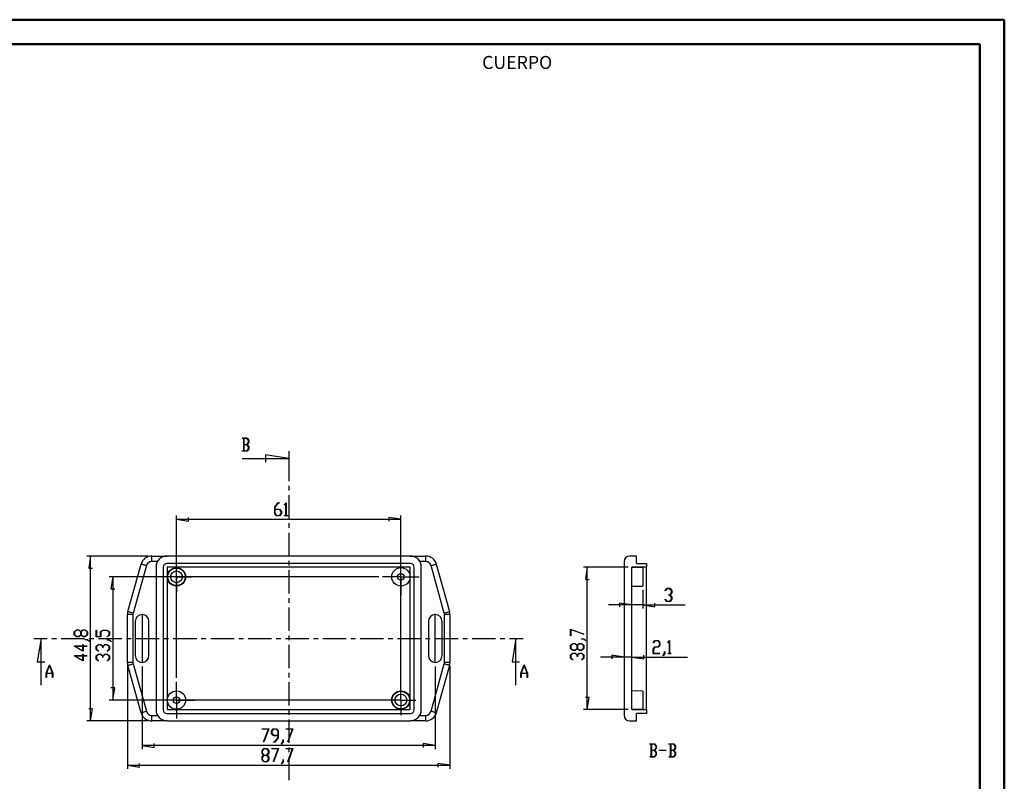
# Model space of a CAD drawing. Units: millimetres. Extents: x 0 to 841, y 0 to 594.
# Drawn here: x 440 to 841, y 283 to 594 of the extents above; entities that cross this region are included whole.
import ezdxf

# ---------------------------------------------------------------- set-up
doc = ezdxf.new("R2010")
doc.units = ezdxf.units.MM
doc.layers.add('LAYER_1', color=179, linetype='Continuous')
doc.layers.add('SLD-0', color=179, linetype='Continuous')
doc.styles.add('SLDTEXTSTYLE0', font='TXT', dxfattribs={"width": 0.75})

msp = doc.modelspace()

# ---------------------------------------------------------------- linework, layer by layer
at = {"color": 7, "linetype": 'Continuous', "lineweight": 50}
for p, q in [((0.08, 594.04), (841.14, 594.04)), ((841.14, 0.04), (841.14, 594.04)), ((25.08, 584.04), (831.14, 584.04)), ((831.14, 10.04), (831.14, 584.04))]:
    msp.add_line(p, q, dxfattribs=at)
at = {"layer": 'LAYER_1'}
for p, q in [((543.61, 395.3), (544.94, 397.08)), ((543.61, 392.63), (543.61, 395.3)), ((544.98, 396.97), (543.69, 395.25)), ((543.69, 395.25), (543.69, 394.46)), ((543.69, 394.46), (545.63, 394.46)), ((545.6, 394.34), (543.69, 394.34)), ((543.69, 394.34), (543.69, 392.67)), ((544.94, 397.08), (545.61, 397.08)), ((545.61, 396.97), (544.98, 396.97)), ((546.23, 393.5), (545.6, 394.34)), ((545.61, 397.08), (545.61, 396.97)), ((545.63, 394.46), (546.32, 393.55)), ((546.23, 392.67), (546.23, 393.5)), ((546.32, 393.55), (546.32, 392.63)), ((547.55, 396.19), (548.22, 397.08)), ((547.62, 396.11), (547.55, 396.19)), ((548.2, 396.88), (547.62, 396.11)), ((548.2, 391.83), (548.2, 396.88)), ((548.22, 397.08), (548.28, 397.08)), ((548.28, 397.08), (548.28, 391.83)), ((503.56, 325.59), (503.56, 391.81)), ((503.56, 390.31), (508.52, 389.55)), ((503.56, 390.31), (595.06, 390.31)), ((508.52, 389.55), (508.52, 391.07)), ((544.29, 391.72), (543.61, 392.63)), ((543.69, 392.67), (544.32, 391.83)), ((545.63, 391.72), (544.29, 391.72)), ((544.32, 391.83), (545.6, 391.83)), ((545.6, 391.83), (546.23, 392.67)), ((546.32, 392.63), (545.63, 391.72)), ((547.59, 391.72), (547.59, 391.83)), ((547.59, 391.83), (548.2, 391.83)), ((548.9, 391.72), (547.59, 391.72)), ((548.28, 391.83), (548.9, 391.83)), ((548.9, 391.83), (548.9, 391.72)), ((595.06, 390.31), (590.11, 391.07)), ((590.11, 391.07), (590.11, 389.55)), ((595.06, 318.09), (595.06, 391.81)), ((491.94, 375.31), (467.04, 375.31)), ((468.54, 375.31), (467.78, 370.36)), ((468.54, 308.11), (468.54, 375.31)), ((595.06, 370.59), (595.06, 374.34)), ((467.78, 370.36), (469.3, 370.36)), ((503.56, 370.59), (503.56, 372.99)), ((503.56, 366.84), (503.56, 370.59)), ((595.06, 366.84), (595.06, 370.59)), ((687.71, 370.74), (669.56, 370.74)), ((671.06, 370.74), (670.29, 365.78)), ((671.06, 312.69), (671.06, 370.74)), ((586.06, 366.84), (476.1, 366.84)), ((477.6, 366.84), (476.84, 361.88)), ((477.6, 366.84), (477.6, 316.59)), ((499.81, 366.84), (497.41, 366.84)), ((503.56, 366.84), (499.81, 366.84)), ((503.56, 366.84), (503.56, 363.09)), ((503.56, 366.84), (507.31, 366.84)), ((507.31, 366.84), (509.71, 366.84)), ((591.31, 366.84), (587.56, 366.84)), ((595.06, 366.84), (591.31, 366.84)), ((595.06, 366.84), (595.06, 363.09)), ((595.06, 366.84), (598.81, 366.84)), ((598.81, 366.84), (602.56, 366.84)), ((670.29, 365.78), (671.82, 365.78)), ((476.84, 361.88), (478.37, 361.88)), ((503.56, 363.09), (503.56, 360.69)), ((595.06, 363.09), (595.06, 359.34)), ((693.71, 361.59), (693.71, 353.87)), ((702.81, 361.25), (703.48, 362.14)), ((703.51, 362.02), (702.87, 361.16)), ((703.48, 362.14), (704.82, 362.14)), ((704.79, 362.02), (703.51, 362.02)), ((705.42, 361.18), (704.79, 362.02)), ((704.82, 362.14), (705.51, 361.23)), ((702.87, 361.16), (702.81, 361.25)), ((702.81, 357.66), (702.87, 357.75)), ((703.48, 356.78), (702.81, 357.66)), ((702.87, 357.75), (703.51, 356.89)), ((704.15, 359.4), (704.15, 359.52)), ((704.15, 359.52), (704.79, 359.52)), ((704.79, 359.4), (704.15, 359.4)), ((704.79, 359.52), (705.42, 360.36)), ((705.42, 358.56), (704.79, 359.4)), ((704.79, 356.89), (705.42, 357.73)), ((705.51, 357.69), (704.82, 356.78)), ((705.51, 360.31), (704.87, 359.46)), ((704.87, 359.46), (705.51, 358.6)), ((705.42, 360.36), (705.42, 361.18)), ((705.42, 357.73), (705.42, 358.56)), ((705.51, 361.23), (705.51, 360.31)), ((705.51, 358.6), (705.51, 357.69)), ((689.21, 355.37), (679.68, 355.37)), ((689.21, 355.37), (684.25, 356.13)), ((684.25, 356.13), (684.25, 354.61)), ((693.71, 355.37), (689.21, 355.37)), ((693.71, 355.37), (698.66, 354.61)), ((693.71, 355.37), (710.95, 355.37)), ((698.66, 354.61), (698.66, 356.13)), ((704.82, 356.78), (703.48, 356.78)), ((703.51, 356.89), (704.79, 356.89)), ((489.54, 351.69), (489.54, 331.74)), ((609.09, 331.74), (609.09, 351.69)), ((664.29, 345.53), (669.62, 343.52)), ((664.29, 342.83), (664.29, 345.53)), ((669.57, 343.45), (664.4, 345.38)), ((664.4, 345.38), (664.4, 342.83)), ((461.89, 344.48), (462.8, 345.17)), ((461.89, 343.14), (461.89, 344.48)), ((462.8, 342.45), (461.89, 343.14)), ((462.84, 345.08), (462, 344.45)), ((462, 344.45), (462, 343.17)), ((462, 343.17), (462.84, 342.54)), ((462.8, 345.17), (463.72, 345.17)), ((463.72, 342.45), (462.8, 342.45)), ((463.67, 345.08), (462.84, 345.08)), ((462.84, 342.54), (463.67, 342.54)), ((464.51, 344.45), (463.67, 345.08)), ((463.67, 342.54), (464.51, 343.17)), ((463.72, 345.17), (464.57, 344.53)), ((464.57, 343.09), (463.72, 342.45)), ((464.51, 343.17), (464.51, 344.45)), ((464.57, 344.53), (465.42, 345.17)), ((465.42, 342.45), (464.57, 343.09)), ((465.47, 345.08), (464.63, 344.45)), ((464.63, 344.45), (464.63, 343.17)), ((464.63, 343.17), (465.47, 342.54)), ((465.42, 345.17), (466.34, 345.17)), ((466.34, 342.45), (465.42, 342.45)), ((466.3, 345.08), (465.47, 345.08)), ((465.47, 342.54), (466.3, 342.54)), ((467.13, 344.45), (466.3, 345.08)), ((466.3, 342.54), (467.13, 343.17)), ((466.34, 345.17), (467.25, 344.48)), ((467.25, 343.14), (466.34, 342.45)), ((467.13, 343.17), (467.13, 344.45)), ((467.25, 344.48), (467.25, 343.14)), ((470.84, 342.4), (470.84, 345.06)), ((470.84, 345.06), (470.95, 345.06)), ((472.7, 342.4), (470.84, 342.4)), ((470.95, 345.06), (470.95, 342.48)), ((470.95, 342.48), (472.58, 342.48)), ((472.58, 344.42), (473.5, 345.11)), ((472.58, 342.48), (472.58, 344.42)), ((473.54, 345.02), (472.7, 344.39)), ((472.7, 344.39), (472.7, 342.4)), ((473.5, 345.11), (475.29, 345.11)), ((475.25, 345.02), (473.54, 345.02)), ((475.23, 342.47), (476.08, 343.11)), ((475.31, 342.41), (475.23, 342.47)), ((476.08, 344.39), (475.25, 345.02)), ((475.29, 345.11), (476.2, 344.42)), ((476.2, 343.08), (475.31, 342.41)), ((476.08, 343.11), (476.08, 344.39)), ((476.2, 344.42), (476.2, 343.08)), ((664.4, 342.83), (664.29, 342.83)), ((668.72, 341.48), (668.72, 341.56)), ((668.72, 341.56), (669.61, 341.56)), ((669.57, 341.48), (668.72, 341.48)), ((669.62, 343.52), (669.57, 343.45)), ((670.42, 340.83), (669.57, 341.48)), ((669.61, 341.56), (670.51, 340.89)), ((465.5, 336.5), (461.77, 338.6)), ((461.77, 338.6), (465.39, 338.6)), ((465.39, 338.51), (462.12, 338.51)), ((462.12, 338.51), (465.39, 336.68)), ((465.39, 338.6), (465.39, 339.21)), ((465.39, 339.21), (465.5, 339.21)), ((465.39, 336.68), (465.39, 338.51)), ((465.5, 339.21), (465.5, 338.6)), ((465.5, 338.6), (467.19, 338.6)), ((467.19, 338.51), (465.5, 338.51)), ((465.5, 338.51), (465.5, 336.5)), ((466.32, 341.14), (466.32, 341.23)), ((466.32, 341.23), (467.21, 341.23)), ((467.17, 341.14), (466.32, 341.14)), ((468.02, 340.5), (467.17, 341.14)), ((467.19, 338.6), (467.19, 338.51)), ((467.21, 341.23), (468.11, 340.56)), ((468.11, 340.56), (468.02, 340.5)), ((470.84, 338.52), (471.75, 339.2)), ((470.84, 337.17), (470.84, 338.52)), ((471.79, 339.11), (470.95, 338.48)), ((470.95, 338.48), (470.95, 337.2)), ((471.75, 339.2), (472.67, 339.2)), ((472.62, 339.11), (471.79, 339.11)), ((473.46, 338.48), (472.62, 339.11)), ((472.67, 339.2), (473.52, 338.56)), ((473.46, 337.84), (473.46, 338.48)), ((473.58, 337.84), (473.46, 337.84)), ((473.52, 338.56), (474.37, 339.2)), ((474.41, 339.11), (473.58, 338.48)), ((473.58, 338.48), (473.58, 337.84)), ((474.37, 339.2), (475.29, 339.2)), ((475.25, 339.11), (474.41, 339.11)), ((476.08, 338.48), (475.25, 339.11)), ((475.27, 341.08), (475.27, 341.17)), ((475.27, 341.17), (476.16, 341.17)), ((476.12, 341.08), (475.27, 341.08)), ((475.29, 339.2), (476.2, 338.52)), ((476.08, 337.2), (476.08, 338.48)), ((476.97, 340.44), (476.12, 341.08)), ((476.16, 341.17), (477.06, 340.5)), ((476.2, 338.52), (476.2, 337.17)), ((477.06, 340.5), (476.97, 340.44)), ((664.29, 338.91), (665.2, 339.59)), ((664.29, 337.56), (664.29, 338.91)), ((665.2, 336.88), (664.29, 337.56)), ((665.24, 339.5), (664.41, 338.87)), ((664.41, 338.87), (664.41, 337.6)), ((664.41, 337.6), (665.24, 336.97)), ((665.2, 339.59), (666.12, 339.59)), ((666.07, 339.5), (665.24, 339.5)), ((666.91, 338.87), (666.07, 339.5)), ((666.07, 336.97), (666.91, 337.6)), ((666.12, 339.59), (666.97, 338.95)), ((666.97, 337.52), (666.12, 336.88)), ((666.91, 337.6), (666.91, 338.87)), ((666.97, 338.95), (667.82, 339.59)), ((667.82, 336.88), (666.97, 337.52)), ((667.87, 339.5), (667.03, 338.87)), ((667.03, 338.87), (667.03, 337.6)), ((667.03, 337.6), (667.87, 336.97)), ((667.82, 339.59), (668.74, 339.59)), ((668.7, 339.5), (667.87, 339.5)), ((669.54, 338.87), (668.7, 339.5)), ((668.7, 336.97), (669.54, 337.6)), ((668.74, 339.59), (669.65, 338.91)), ((669.65, 337.56), (668.74, 336.88)), ((669.54, 337.6), (669.54, 338.87)), ((669.65, 338.91), (669.65, 337.56)), ((670.51, 340.89), (670.42, 340.83)), ((697.97, 337.33), (698.66, 338.24)), ((697.97, 335.51), (697.97, 337.33)), ((697.98, 339.98), (698.66, 340.87)), ((698.05, 339.89), (697.98, 339.98)), ((698.69, 340.75), (698.05, 339.89)), ((698.69, 338.13), (698.06, 337.29)), ((698.06, 337.29), (698.06, 335.62)), ((698.66, 340.87), (700, 340.87)), ((698.66, 338.24), (699.97, 338.24)), ((699.97, 340.75), (698.69, 340.75)), ((700, 338.13), (698.69, 338.13)), ((700.6, 339.91), (699.97, 340.75)), ((699.97, 338.24), (700.6, 339.08)), ((700, 340.87), (700.69, 339.96)), ((700.69, 339.04), (700, 338.13)), ((700.6, 339.08), (700.6, 339.91)), ((700.69, 339.96), (700.69, 339.04)), ((703.89, 339.98), (704.56, 340.87)), ((703.96, 339.89), (703.89, 339.98)), ((704.54, 340.67), (703.96, 339.89)), ((704.54, 335.62), (704.54, 340.67)), ((704.56, 340.87), (704.62, 340.87)), ((704.62, 340.87), (704.62, 335.62)), ((465.5, 332.57), (461.77, 334.67)), ((461.77, 334.67), (465.39, 334.67)), ((465.39, 334.58), (462.12, 334.58)), ((462.12, 334.58), (465.39, 332.74)), ((465.39, 334.67), (465.39, 335.28)), ((465.39, 335.28), (465.5, 335.28)), ((465.39, 332.74), (465.39, 334.58)), ((465.5, 335.28), (465.5, 334.67)), ((465.5, 334.67), (467.19, 334.67)), ((467.19, 334.58), (465.5, 334.58)), ((465.5, 334.58), (465.5, 332.57)), ((467.19, 334.67), (467.19, 334.58)), ((471.73, 336.5), (470.84, 337.17)), ((470.84, 334.58), (471.75, 335.26)), ((470.84, 333.23), (470.84, 334.58)), ((470.95, 337.2), (471.81, 336.56)), ((471.79, 335.17), (470.95, 334.54)), ((470.95, 334.54), (470.95, 333.27)), ((470.95, 333.27), (471.81, 332.63)), ((471.81, 336.56), (471.73, 336.5)), ((471.75, 335.26), (472.67, 335.26)), ((472.62, 335.17), (471.79, 335.17)), ((473.46, 334.54), (472.62, 335.17)), ((472.67, 335.26), (473.52, 334.62)), ((473.46, 333.91), (473.46, 334.54)), ((473.58, 333.91), (473.46, 333.91)), ((473.52, 334.62), (474.37, 335.26)), ((474.41, 335.17), (473.58, 334.54)), ((473.58, 334.54), (473.58, 333.91)), ((474.37, 335.26), (475.29, 335.26)), ((475.25, 335.17), (474.41, 335.17)), ((475.23, 336.56), (476.08, 337.2)), ((475.31, 336.5), (475.23, 336.56)), ((475.23, 332.63), (476.08, 333.27)), ((476.08, 334.54), (475.25, 335.17)), ((475.29, 335.26), (476.2, 334.58)), ((476.2, 337.17), (475.31, 336.5)), ((476.08, 333.27), (476.08, 334.54)), ((476.2, 334.58), (476.2, 333.23)), ((664.29, 334.97), (665.2, 335.66)), ((664.29, 333.63), (664.29, 334.97)), ((665.18, 332.95), (664.29, 333.63)), ((665.24, 335.57), (664.4, 334.94)), ((664.4, 334.94), (664.4, 333.66)), ((664.4, 333.66), (665.26, 333.02)), ((666.12, 336.88), (665.2, 336.88)), ((665.2, 335.66), (666.12, 335.66)), ((665.24, 336.97), (666.07, 336.97)), ((666.07, 335.57), (665.24, 335.57)), ((666.91, 334.94), (666.07, 335.57)), ((666.12, 335.66), (666.97, 335.01)), ((666.91, 334.3), (666.91, 334.94)), ((667.03, 334.3), (666.91, 334.3)), ((666.97, 335.01), (667.82, 335.66)), ((667.87, 335.57), (667.03, 334.94)), ((667.03, 334.94), (667.03, 334.3)), ((668.74, 336.88), (667.82, 336.88)), ((667.82, 335.66), (668.74, 335.66)), ((667.87, 336.97), (668.7, 336.97)), ((668.7, 335.57), (667.87, 335.57)), ((668.68, 333.02), (669.54, 333.66)), ((669.54, 334.94), (668.7, 335.57)), ((668.74, 335.66), (669.65, 334.97)), ((669.65, 333.63), (668.76, 332.95)), ((669.54, 333.66), (669.54, 334.94)), ((669.65, 334.97), (669.65, 333.63)), ((686.06, 334.1), (676.53, 334.1)), ((686.06, 334.1), (681.1, 334.86)), ((681.1, 334.86), (681.1, 333.34)), ((689.21, 334.1), (686.06, 334.1)), ((689.21, 334.1), (694.16, 333.34)), ((689.21, 334.1), (711.94, 334.1)), ((694.16, 333.34), (694.16, 334.86)), ((700.64, 335.51), (697.97, 335.51)), ((698.06, 335.62), (700.64, 335.62)), ((700.64, 335.62), (700.64, 335.51)), ((701.92, 334.74), (702.57, 335.59)), ((701.99, 334.65), (701.92, 334.74)), ((702.65, 335.54), (701.99, 334.65)), ((702.57, 335.59), (702.57, 336.44)), ((702.57, 336.44), (702.65, 336.44)), ((702.65, 336.44), (702.65, 335.54)), ((703.92, 335.51), (703.92, 335.62)), ((703.92, 335.62), (704.54, 335.62)), ((705.24, 335.51), (703.92, 335.51)), ((704.62, 335.62), (705.24, 335.62)), ((705.24, 335.62), (705.24, 335.51)), ((471.73, 332.56), (470.84, 333.23)), ((471.81, 332.63), (471.73, 332.56)), ((475.31, 332.56), (475.23, 332.63)), ((476.2, 333.23), (475.31, 332.56)), ((483.54, 330.46), (483.54, 288.51)), ((489.54, 330.24), (489.54, 296.55)), ((609.09, 330.24), (609.09, 296.55)), ((615.09, 330.46), (615.09, 288.51)), ((665.26, 333.02), (665.18, 332.95)), ((668.76, 332.95), (668.68, 333.02)), ((478.37, 321.54), (476.84, 321.54)), ((477.6, 316.59), (478.37, 321.54)), ((503.56, 320.34), (503.56, 324.09)), ((595.06, 320.34), (595.06, 322.74)), ((503.56, 316.59), (503.56, 320.34)), ((595.06, 316.59), (595.06, 320.34)), ((671.82, 317.64), (670.29, 317.64)), ((671.06, 312.69), (671.82, 317.64)), ((593.56, 316.59), (476.1, 316.59)), ((499.81, 316.59), (496.06, 316.59)), ((503.56, 316.59), (499.81, 316.59)), ((503.56, 316.59), (503.56, 312.84)), ((503.56, 316.59), (507.31, 316.59)), ((507.31, 316.59), (511.06, 316.59)), ((591.31, 316.59), (588.91, 316.59)), ((595.06, 316.59), (591.31, 316.59)), ((595.06, 316.59), (595.06, 312.84)), ((595.06, 316.59), (598.81, 316.59)), ((598.81, 316.59), (601.21, 316.59)), ((469.3, 313.07), (467.78, 313.07)), ((468.54, 308.11), (469.3, 313.07)), ((503.56, 312.84), (503.56, 309.09)), ((595.06, 312.84), (595.06, 310.44)), ((687.71, 312.69), (669.56, 312.69)), ((491.94, 308.11), (467.04, 308.11)), ((538.47, 304.71), (538.47, 304.82)), ((538.47, 304.82), (541.16, 304.82)), ((541.02, 304.71), (538.47, 304.71)), ((539.09, 299.54), (541.02, 304.71)), ((541.16, 304.82), (539.16, 299.49)), ((542.36, 303.91), (543.04, 304.82)), ((542.36, 302.99), (542.36, 303.91)), ((543.04, 302.08), (542.36, 302.99)), ((543.08, 304.71), (542.45, 303.87)), ((542.45, 303.87), (542.45, 303.04)), ((542.45, 303.04), (543.08, 302.2)), ((543.04, 304.82), (544.39, 304.82)), ((544.98, 302.08), (543.04, 302.08)), ((544.36, 304.71), (543.08, 304.71)), ((543.08, 302.2), (544.98, 302.2)), ((543.7, 299.58), (544.98, 301.29)), ((545.07, 301.24), (543.73, 299.46)), ((544.98, 303.87), (544.36, 304.71)), ((544.39, 304.82), (545.07, 303.91)), ((544.98, 302.2), (544.98, 303.87)), ((544.98, 301.29), (544.98, 302.08)), ((545.07, 303.91), (545.07, 301.24)), ((548.31, 304.71), (548.31, 304.82)), ((548.31, 304.82), (551.01, 304.82)), ((550.86, 304.71), (548.31, 304.71)), ((548.93, 299.54), (550.86, 304.71)), ((551.01, 304.82), (549, 299.49)), ((489.54, 298.05), (494.49, 297.29)), ((609.09, 298.05), (489.54, 298.05)), ((494.49, 297.29), (494.49, 298.82)), ((539.16, 299.49), (539.09, 299.54)), ((543.06, 299.46), (543.06, 299.58)), ((543.06, 299.58), (543.7, 299.58)), ((543.73, 299.46), (543.06, 299.46)), ((546.31, 298.69), (546.96, 299.54)), ((546.37, 298.6), (546.31, 298.69)), ((547.04, 299.5), (546.37, 298.6)), ((546.96, 299.54), (546.96, 300.39)), ((546.96, 300.39), (547.04, 300.39)), ((547.04, 300.39), (547.04, 299.5)), ((549, 299.49), (548.93, 299.54)), ((609.09, 298.05), (604.14, 298.82)), ((604.14, 298.82), (604.14, 297.29)), ((696.53, 298.63), (696.53, 298.75)), ((696.53, 298.75), (698.51, 298.75)), ((697.14, 298.63), (696.53, 298.63)), ((697.14, 293.5), (697.14, 298.63)), ((698.48, 298.63), (697.23, 298.63)), ((697.23, 298.63), (697.23, 296.12)), ((699.11, 297.79), (698.48, 298.63)), ((698.51, 298.75), (699.2, 297.84)), ((699.11, 296.96), (699.11, 297.79)), ((699.2, 297.84), (699.2, 296.92)), ((704.4, 298.63), (704.4, 298.75)), ((704.4, 298.75), (706.39, 298.75)), ((705.02, 298.63), (704.4, 298.63)), ((705.02, 293.5), (705.02, 298.63)), ((706.35, 298.63), (705.1, 298.63)), ((705.1, 298.63), (705.1, 296.12)), ((706.98, 297.79), (706.35, 298.63)), ((706.39, 298.75), (707.07, 297.84)), ((706.98, 296.96), (706.98, 297.79)), ((707.07, 297.84), (707.07, 296.92)), ((538.47, 295.86), (539.15, 296.78)), ((538.47, 294.95), (538.47, 295.86)), ((539.11, 294.1), (538.47, 294.95)), ((538.47, 293.24), (539.11, 294.1)), ((538.47, 292.32), (538.47, 293.24)), ((539.18, 296.66), (538.56, 295.82)), ((538.56, 295.82), (538.56, 294.99)), ((538.56, 294.99), (539.18, 294.15)), ((539.18, 294.03), (538.56, 293.2)), ((538.56, 293.2), (538.56, 292.36)), ((539.15, 296.78), (540.5, 296.78)), ((540.46, 296.66), (539.18, 296.66)), ((539.18, 294.15), (540.46, 294.15)), ((540.46, 294.03), (539.18, 294.03)), ((541.09, 295.82), (540.46, 296.66)), ((540.46, 294.15), (541.09, 294.99)), ((541.09, 293.2), (540.46, 294.03)), ((540.5, 296.78), (541.18, 295.86)), ((541.18, 294.95), (540.54, 294.1)), ((540.54, 294.1), (541.18, 293.24)), ((541.09, 294.99), (541.09, 295.82)), ((541.09, 292.36), (541.09, 293.2)), ((541.18, 295.86), (541.18, 294.95)), ((541.18, 293.24), (541.18, 292.32)), ((542.45, 296.66), (542.45, 296.78)), ((542.45, 296.78), (545.14, 296.78)), ((545, 296.66), (542.45, 296.66)), ((543.07, 291.5), (545, 296.66)), ((545.14, 296.78), (543.14, 291.44)), ((548.35, 296.66), (548.35, 296.78)), ((548.35, 296.78), (551.05, 296.78)), ((550.91, 296.66), (548.35, 296.66)), ((548.97, 291.5), (550.91, 296.66)), ((551.05, 296.78), (549.05, 291.44)), ((696.53, 293.39), (696.53, 293.5)), ((696.53, 293.5), (697.14, 293.5)), ((698.51, 293.39), (696.53, 293.39)), ((697.23, 296.12), (698.48, 296.12)), ((698.48, 296), (697.23, 296)), ((697.23, 296), (697.23, 293.5)), ((697.23, 293.5), (698.48, 293.5)), ((698.48, 296.12), (699.11, 296.96)), ((699.11, 295.17), (698.48, 296)), ((698.48, 293.5), (699.11, 294.34)), ((699.2, 294.29), (698.51, 293.39)), ((699.2, 296.92), (698.56, 296.07)), ((698.56, 296.07), (699.2, 295.21)), ((699.11, 294.34), (699.11, 295.17)), ((699.2, 295.21), (699.2, 294.29)), ((700.47, 296.01), (700.47, 296.12)), ((700.47, 296.12), (703.09, 296.12)), ((703.09, 296.01), (700.47, 296.01)), ((703.09, 296.12), (703.09, 296.01)), ((704.4, 293.39), (704.4, 293.5)), ((704.4, 293.5), (705.02, 293.5)), ((706.39, 293.39), (704.4, 293.39)), ((705.1, 296.12), (706.35, 296.12)), ((706.35, 296), (705.1, 296)), ((705.1, 296), (705.1, 293.5)), ((705.1, 293.5), (706.35, 293.5)), ((706.35, 296.12), (706.98, 296.96)), ((706.98, 295.17), (706.35, 296)), ((706.35, 293.5), (706.98, 294.34)), ((707.07, 294.29), (706.39, 293.39)), ((707.07, 296.92), (706.43, 296.07)), ((706.43, 296.07), (707.07, 295.21)), ((706.98, 294.34), (706.98, 295.17)), ((707.07, 295.21), (707.07, 294.29)), ((483.54, 290.01), (488.49, 289.25)), ((483.54, 290.01), (615.09, 290.01)), ((488.49, 289.25), (488.49, 290.77)), ((539.15, 291.41), (538.47, 292.32)), ((538.56, 292.36), (539.18, 291.53)), ((540.5, 291.41), (539.15, 291.41)), ((539.18, 291.53), (540.46, 291.53)), ((540.46, 291.53), (541.09, 292.36)), ((541.18, 292.32), (540.5, 291.41)), ((543.14, 291.44), (543.07, 291.5)), ((546.35, 290.64), (547, 291.49)), ((546.42, 290.55), (546.35, 290.64)), ((547.08, 291.45), (546.42, 290.55)), ((547, 291.49), (547, 292.34)), ((547, 292.34), (547.08, 292.34)), ((547.08, 292.34), (547.08, 291.45)), ((549.05, 291.44), (548.97, 291.5)), ((615.09, 290.01), (610.14, 290.77)), ((610.14, 290.77), (610.14, 289.25))]:
    msp.add_line(p, q, dxfattribs=at)
at = {"layer": 'SLD-0'}
for p, q in [((530.36, 423.33), (530.36, 423.44)), ((530.36, 423.44), (532.34, 423.44)), ((530.97, 423.33), (530.36, 423.33)), ((530.97, 418.2), (530.97, 423.33)), ((532.31, 423.33), (531.06, 423.33)), ((531.06, 423.33), (531.06, 420.82)), ((532.94, 422.49), (532.31, 423.33)), ((532.31, 420.82), (532.94, 421.66)), ((532.34, 423.44), (533.02, 422.53)), ((533.02, 421.62), (532.38, 420.76)), ((532.94, 421.66), (532.94, 422.49)), ((533.02, 422.53), (533.02, 421.62)), ((530.36, 418.08), (530.36, 418.2)), ((530.36, 418.2), (530.97, 418.2)), ((532.34, 418.08), (530.36, 418.08)), ((531.06, 420.82), (532.31, 420.82)), ((532.31, 420.7), (531.06, 420.7)), ((531.06, 420.7), (531.06, 418.2)), ((531.06, 418.2), (532.31, 418.2)), ((532.94, 419.87), (532.31, 420.7)), ((532.31, 418.2), (532.94, 419.03)), ((533.02, 418.99), (532.34, 418.08)), ((532.38, 420.76), (533.02, 419.91)), ((532.94, 419.03), (532.94, 419.87)), ((533.02, 419.91), (533.02, 418.99)), ((549.41, 418.11), (549.41, 405.81)), ((530.36, 415.11), (549.41, 415.11)), ((549.41, 415.11), (539.88, 416.63)), ((539.88, 416.63), (539.88, 413.58)), ((549.41, 403.9), (549.41, 402)), ((549.41, 400.09), (549.41, 390.57)), ((549.41, 388.66), (549.41, 386.76)), ((549.41, 384.85), (549.41, 375.33)), ((493.44, 373.06), (493.44, 375.31)), ((493.44, 375.31), (499.74, 375.31)), ((598.89, 375.31), (499.74, 375.31)), ((549.41, 373.42), (549.41, 371.52)), ((598.89, 375.31), (605.19, 375.31)), ((605.19, 373.06), (605.19, 375.31)), ((691.16, 375.31), (688.31, 375.31)), ((691.16, 372.31), (691.16, 375.31)), ((483.7, 352.67), (489.1, 372.02)), ((491.27, 371.42), (485.87, 352.07)), ((489.15, 372.01), (489.1, 372.02)), ((489.27, 371.98), (489.15, 372.01)), ((489.47, 371.92), (489.27, 371.98)), ((489.74, 371.85), (489.47, 371.92)), ((490.07, 371.75), (489.74, 371.85)), ((490.44, 371.65), (490.07, 371.75)), ((490.85, 371.54), (490.44, 371.65)), ((491.27, 371.42), (490.85, 371.54)), ((495.84, 373.06), (493.44, 373.06)), ((495.24, 370.81), (495.24, 312.61)), ((498.16, 370.81), (498.16, 312.61)), ((598.96, 372.31), (499.66, 372.31)), ((598.89, 370.74), (499.74, 370.74)), ((499.74, 370.74), (499.74, 312.69)), ((549.41, 369.61), (549.41, 360.09)), ((598.89, 312.69), (598.89, 370.74)), ((600.46, 312.61), (600.46, 370.81)), ((605.19, 373.06), (602.79, 373.06)), ((603.39, 312.61), (603.39, 370.81)), ((607.36, 371.42), (607.78, 371.54)), ((612.76, 352.07), (607.36, 371.42)), ((607.78, 371.54), (608.19, 371.65)), ((608.19, 371.65), (608.56, 371.75)), ((608.56, 371.75), (608.89, 371.85)), ((608.89, 371.85), (609.16, 371.92)), ((609.16, 371.92), (609.36, 371.98)), ((609.36, 371.98), (609.48, 372.01)), ((609.48, 372.01), (609.52, 372.02)), ((609.52, 372.02), (614.92, 352.67)), ((686.06, 373.06), (686.06, 310.36)), ((695.21, 370.74), (689.21, 370.74)), ((689.21, 312.69), (689.21, 370.74)), ((693.71, 370.59), (689.21, 370.59)), ((691.16, 372.31), (695.21, 372.31)), ((693.71, 370.59), (693.71, 363.09)), ((695.21, 372.31), (695.21, 370.74)), ((695.21, 312.69), (695.21, 370.74)), ((689.21, 363.09), (693.71, 363.09)), ((549.41, 358.18), (549.41, 356.28)), ((549.41, 354.37), (549.41, 344.85)), ((485.79, 351.46), (483.54, 351.46)), ((483.54, 331.96), (483.54, 351.46)), ((483.75, 352.66), (483.7, 352.67)), ((483.87, 352.63), (483.75, 352.66)), ((484.07, 352.57), (483.87, 352.63)), ((484.34, 352.5), (484.07, 352.57)), ((484.67, 352.4), (484.34, 352.5)), ((485.04, 352.3), (484.67, 352.4)), ((485.45, 352.19), (485.04, 352.3)), ((485.87, 352.07), (485.45, 352.19)), ((485.79, 351.46), (485.79, 331.96)), ((612.76, 352.07), (613.18, 352.19)), ((615.09, 351.46), (612.84, 351.46)), ((612.84, 331.96), (612.84, 351.46)), ((613.18, 352.19), (613.59, 352.3)), ((613.59, 352.3), (613.96, 352.4)), ((613.96, 352.4), (614.29, 352.5)), ((614.29, 352.5), (614.56, 352.57)), ((614.56, 352.57), (614.76, 352.63)), ((614.76, 352.63), (614.88, 352.66)), ((614.88, 352.66), (614.92, 352.67)), ((615.09, 351.46), (615.09, 331.96)), ((486.76, 348.69), (486.76, 334.74)), ((492.31, 334.74), (492.31, 348.69)), ((606.31, 348.69), (606.31, 334.74)), ((611.86, 334.74), (611.86, 348.69)), ((445.34, 341.71), (450.83, 341.71)), ((448.34, 341.71), (446.81, 332.19)), ((448.34, 322.66), (448.34, 341.71)), ((452.73, 341.71), (454.64, 341.71)), ((456.54, 341.71), (466.07, 341.71)), ((467.97, 341.71), (469.88, 341.71)), ((471.78, 341.71), (481.31, 341.71)), ((483.21, 341.71), (485.12, 341.71)), ((487.02, 341.71), (496.55, 341.71)), ((498.45, 341.71), (500.36, 341.71)), ((502.26, 341.71), (511.79, 341.71)), ((513.69, 341.71), (515.6, 341.71)), ((517.5, 341.71), (527.03, 341.71)), ((528.93, 341.71), (530.84, 341.71)), ((532.74, 341.71), (542.27, 341.71)), ((544.17, 341.71), (546.08, 341.71)), ((547.98, 341.71), (557.51, 341.71)), ((549.41, 342.94), (549.41, 341.04)), ((559.41, 341.71), (561.32, 341.71)), ((563.22, 341.71), (572.75, 341.71)), ((574.65, 341.71), (576.56, 341.71)), ((578.46, 341.71), (587.99, 341.71)), ((589.89, 341.71), (591.8, 341.71)), ((593.7, 341.71), (603.23, 341.71)), ((605.13, 341.71), (607.04, 341.71)), ((608.94, 341.71), (618.47, 341.71)), ((620.37, 341.71), (622.28, 341.71)), ((624.18, 341.71), (633.71, 341.71)), ((635.61, 341.71), (637.52, 341.71)), ((639.42, 341.71), (644.91, 341.71)), ((641.91, 341.71), (640.38, 332.19)), ((641.91, 322.66), (641.91, 341.71)), ((549.41, 339.13), (549.41, 329.61)), ((446.81, 332.19), (449.86, 332.19)), ((450.41, 327.51), (451.71, 331)), ((451.76, 330.87), (450.52, 327.56)), ((451.71, 331), (451.82, 331)), ((453.01, 327.56), (451.76, 330.87)), ((451.82, 331), (453.12, 327.51)), ((485.79, 331.96), (483.54, 331.96)), ((483.7, 330.75), (483.75, 330.76)), ((489.1, 311.4), (483.7, 330.75)), ((483.75, 330.76), (483.87, 330.8)), ((483.87, 330.8), (484.07, 330.86)), ((484.07, 330.86), (484.34, 330.93)), ((484.34, 330.93), (484.67, 331.02)), ((484.67, 331.02), (485.04, 331.13)), ((485.04, 331.13), (485.45, 331.24)), ((485.45, 331.24), (485.87, 331.36)), ((485.87, 331.36), (491.27, 312.01)), ((607.36, 312.01), (612.76, 331.36)), ((614.92, 330.75), (609.52, 311.4)), ((613.18, 331.24), (612.76, 331.36)), ((615.09, 331.96), (612.84, 331.96)), ((613.59, 331.13), (613.18, 331.24)), ((613.96, 331.02), (613.59, 331.13)), ((614.29, 330.93), (613.96, 331.02)), ((614.56, 330.86), (614.29, 330.93)), ((614.76, 330.8), (614.56, 330.86)), ((614.88, 330.76), (614.76, 330.8)), ((614.92, 330.75), (614.88, 330.76)), ((640.38, 332.19), (643.43, 332.19)), ((643.98, 327.51), (645.28, 331)), ((645.33, 330.87), (644.09, 327.56)), ((645.28, 331), (645.39, 331)), ((646.58, 327.56), (645.33, 330.87)), ((645.39, 331), (646.69, 327.51)), ((450.41, 325.75), (450.41, 327.51)), ((450.5, 325.75), (450.41, 325.75)), ((453.03, 327.44), (450.5, 327.44)), ((450.5, 327.44), (450.5, 325.75)), ((450.52, 327.56), (453.01, 327.56)), ((453.03, 325.75), (453.03, 327.44)), ((453.12, 325.75), (453.03, 325.75)), ((453.12, 327.51), (453.12, 325.75)), ((549.41, 327.7), (549.41, 325.8)), ((643.98, 325.75), (643.98, 327.51)), ((644.07, 325.75), (643.98, 325.75)), ((646.6, 327.44), (644.07, 327.44)), ((644.07, 327.44), (644.07, 325.75)), ((644.09, 327.56), (646.58, 327.56)), ((646.6, 325.75), (646.6, 327.44)), ((646.69, 325.75), (646.6, 325.75)), ((646.69, 327.51), (646.69, 325.75)), ((549.41, 323.89), (549.41, 314.37)), ((693.71, 320.18), (689.21, 320.34)), ((693.71, 320.18), (693.71, 312.99)), ((489.1, 311.4), (489.15, 311.41)), ((489.15, 311.41), (489.27, 311.45)), ((489.27, 311.45), (489.47, 311.51)), ((489.47, 311.51), (489.74, 311.58)), ((489.74, 311.58), (490.07, 311.67)), ((490.07, 311.67), (490.44, 311.78)), ((490.44, 311.78), (490.85, 311.89)), ((490.85, 311.89), (491.27, 312.01)), ((493.44, 308.11), (493.44, 310.36)), ((493.44, 310.36), (495.84, 310.36)), ((499.66, 311.11), (598.96, 311.11)), ((499.74, 312.69), (598.89, 312.69)), ((549.41, 312.46), (549.41, 310.56)), ((602.79, 310.36), (605.19, 310.36)), ((605.19, 308.11), (605.19, 310.36)), ((607.78, 311.89), (607.36, 312.01)), ((608.19, 311.78), (607.78, 311.89)), ((608.56, 311.67), (608.19, 311.78)), ((608.89, 311.58), (608.56, 311.67)), ((609.16, 311.51), (608.89, 311.58)), ((609.36, 311.45), (609.16, 311.51)), ((609.48, 311.41), (609.36, 311.45)), ((609.52, 311.4), (609.48, 311.41)), ((689.21, 312.84), (693.71, 312.99)), ((689.21, 312.69), (695.21, 312.69)), ((691.16, 308.11), (691.16, 311.11)), ((695.21, 311.11), (691.16, 311.11)), ((695.21, 312.69), (695.21, 311.11)), ((499.74, 308.11), (493.44, 308.11)), ((499.74, 308.11), (598.89, 308.11)), ((549.41, 308.65), (549.41, 299.13)), ((605.19, 308.11), (598.89, 308.11)), ((688.31, 308.11), (691.16, 308.11)), ((549.41, 297.22), (549.41, 295.32)), ((549.41, 293.41), (549.41, 283.89))]:
    msp.add_line(p, q, dxfattribs=at)
for centre, radius in [((503.56, 366.84), 3.75), ((503.56, 366.84), 3.59), ((595.06, 366.84), 3.75), ((503.56, 366.84), 2.4), ((595.06, 366.84), 1.35), ((503.56, 316.59), 3.75), ((503.56, 316.59), 1.35), ((595.06, 316.59), 3.75), ((595.06, 316.59), 3.59), ((595.06, 316.59), 2.4)]:
    msp.add_circle(centre, radius, dxfattribs=at)
for centre, radius, start, end in [((493.44, 370.81), 4.5, 90, 164.4072), ((499.74, 370.81), 4.5, 90, 180), ((598.89, 370.81), 4.5, 0, 90), ((605.19, 370.81), 4.5, 15.5928, 90), ((688.31, 373.06), 2.25, 90, 180), ((493.44, 370.81), 2.25, 90, 164.4072), ((499.66, 370.81), 1.5, 90.0001, 180), ((598.96, 370.81), 1.5, 0, 89.9999), ((605.19, 370.81), 2.25, 15.5928, 90), ((488.04, 351.46), 4.5, 164.4072, 180), ((488.04, 351.46), 2.25, 164.4072, 180), ((489.54, 348.69), 2.78, 0, 180), ((609.09, 348.69), 2.78, 0, 180), ((610.59, 351.46), 2.25, 0, 15.5928), ((610.59, 351.46), 4.5, 0, 15.5928), ((489.54, 334.74), 2.78, 180, 0), ((609.09, 334.74), 2.78, 180, 0), ((488.04, 331.96), 4.5, 180, 195.5928), ((488.04, 331.96), 2.25, 180, 195.5928), ((610.59, 331.96), 2.25, 344.4072, 360), ((610.59, 331.96), 4.5, 344.4072, 360), ((493.44, 312.61), 4.5, 195.5928, 270), ((493.44, 312.61), 2.25, 195.5928, 270), ((499.74, 312.61), 4.5, 180, 270), ((499.66, 312.61), 1.5, 180, 269.9999), ((598.89, 312.61), 4.5, 270, 360), ((598.96, 312.61), 1.5, 270, 360), ((605.19, 312.61), 2.25, 270, 344.4072), ((605.19, 312.61), 4.5, 270, 344.4072), ((688.31, 310.36), 2.25, 180, 270)]:
    msp.add_arc(centre, radius, start, end, dxfattribs=at)

# ---------------------------------------------------------------- texts
at = {"layer": 'LAYER_1', "insert": (628.2, 579.25), "char_height": 5.292, "attachment_point": 1, "style": 'SLDTEXTSTYLE0'}
msp.add_mtext('CUERPO', dxfattribs=at)

doc.saveas('drawing.dxf')
